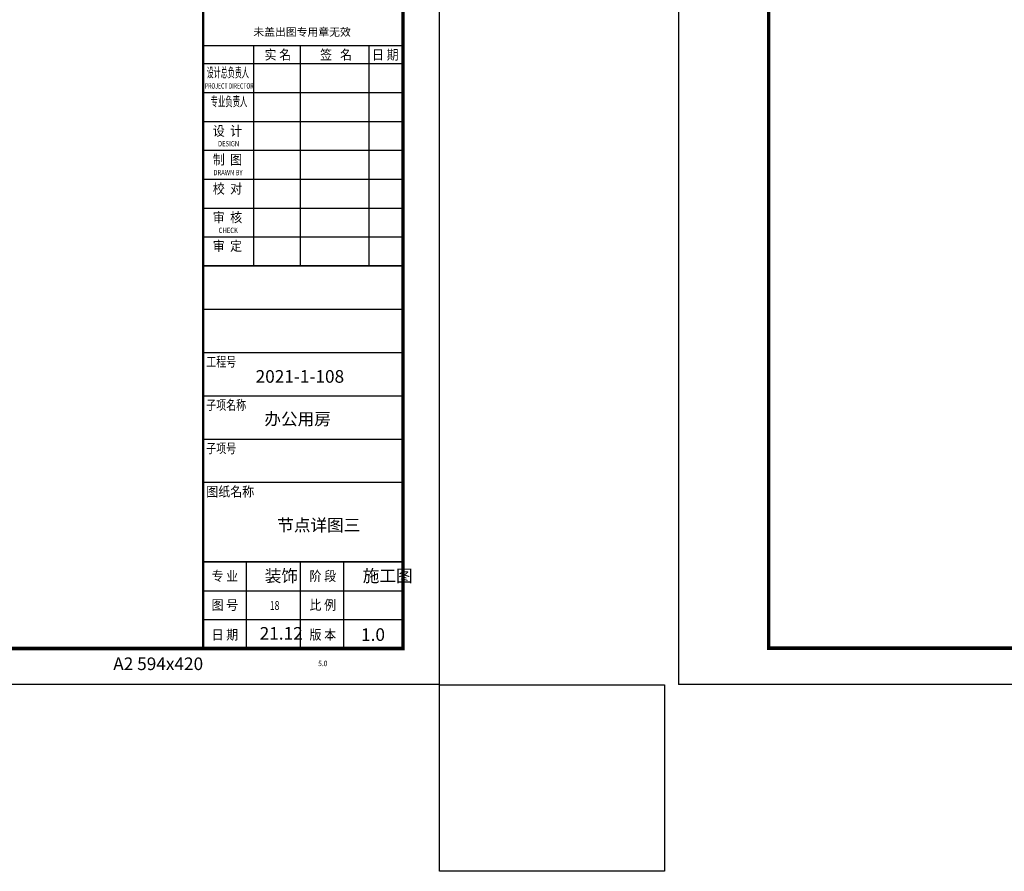
# Model space of a CAD drawing. Extents: x -33339 to 432012, y -112461 to 118978.
# Drawn here: x 376200 to 378927, y -78869 to -76509 of the extents above; entities that cross this region are included whole.
import ezdxf
from ezdxf.enums import TextEntityAlignment as Align

# ---------------------------------------------------------------- set-up
doc = ezdxf.new("R2010")
doc.units = 0
doc.header["$LTSCALE"] = 1000
doc.header["$MEASUREMENT"] = 0
for name, color, linetype in [('44立面', 3, 'Continuous'), ('PUB_TEXT', 7, 'Continuous'), ('时代图框', 161, 'Continuous')]:
    doc.layers.add(name, color=color, linetype=linetype)
doc.styles.add('ERA', font='txt')
doc.styles.get("Standard").update_dxf_attribs({"font": 'gbenor.shx', "bigfont": 'gbcbig.shx'})

# ---------------------------------------------------------------- blocks, each defined once
blk = doc.blocks.new('SDTK_V5')
at = {"layer": '时代图框'}
for p in [(0, 33800), (-5535, 0)]:
    blk.add_line(p, (0, 0), dxfattribs=at)
at = {"layer": '时代图框', "color": 161}
for p, q in [((-4135, 10600), (-4135, 16700)), ((-2835, 10600), (-2835, 16700)), ((-935, 10600), (-935, 16700)), ((-5535, 16200), (0, 16200)), ((-5535, 15400), (0, 15400)), ((-5535, 14600), (0, 14600)), ((-5535, 13800), (0, 13800)), ((-5535, 13000), (0, 13000)), ((-5535, 12200), (0, 12200)), ((-5535, 11400), (0, 11400)), ((-5535, 9400), (0, 9400)), ((-5535, 8200), (0, 8200)), ((-5535, 7000), (0, 7000)), ((-5535, 5800), (0, 5800)), ((-4335, 0), (-4335, 2400)), ((-2835, 0), (-2835, 2400)), ((-1635, 0), (-1635, 2400)), ((-5535, 1600), (0, 1600)), ((-5535, 800), (0, 800))]:
    blk.add_line(p, q, dxfattribs=at)
for points, const_width in [([(-5535, 33800), (-5535, 0)], 70), ([(-5535, 16700), (0, 16700)], 40), ([(-5535, 10600), (0, 10600)], 40), ([(-5535, 4600), (0, 4600)], 40), ([(-5535, 2400), (0, 2400)], 40)]:
    blk.add_lwpolyline(points, dxfattribs=dict(at, const_width=const_width))
at = {"layer": 'PUB_TEXT'}
for s, height, p in [('2021-1-108', 350, (-4082, 7360)), ('装饰', 337.6, (-3829, 1843)), ('施工图', 337.6, (-1115, 1843)), ('21.12', 350, (-3970, 242)), ('1.0', 350, (-1162, 208))]:
    blk.add_text(s, height=height, dxfattribs=at).set_placement(p)
at = {"layer": '时代图框', "color": 7, "style": 'ERA'}
blk.add_text('未盖出图专用章无效', height=220, dxfattribs=at).set_placement((-2795, 16969), align=Align.CENTER)
for s, height, width, p in [('实 名', 270, 0.9, (-3466, 16312)), ('签   名', 270, 0.9, (-1854, 16312)), ('日 期', 270, 0.9, (-491, 16312)), ('设计总负责人', 270, 0.53, (-4854, 15819)), ('PROJECT DIRECTOR', 150, 0.7, (-4813, 15508)), ('专业负责人', 270, 0.55, (-4820, 15019)), ('设  计', 270, 0.9, (-4862, 14201)), ('DESIGN', 150, 0.8, (-4831, 13908)), ('制  图', 270, 0.9, (-4862, 13406)), ('DRAWN BY', 150, 0.8, (-4847, 13108)), ('校  对', 270, 0.9, (-4862, 12601)), ('审  核', 270, 0.9, (-4862, 11807)), ('CHECK', 150, 0.8, (-4839, 11508)), ('审  定', 270, 0.9, (-4862, 11015)), ('专 业', 270, 0.9, (-4934, 1871)), ('阶 段', 270, 0.9, (-2221, 1871)), ('图 号', 270, 0.9, (-4934, 1070)), ('比 例', 270, 0.9, (-2221, 1070)), ('日 期', 270, 0.9, (-4934, 245)), ('版 本', 270, 0.9, (-2221, 245)), ('5.0', 150, 0.9, (-2221, -491))]:
    blk.add_text(s, height=height, dxfattribs=dict(at, width=width)).set_placement(p, align=Align.CENTER)
for s, width, p in [('工程号', 0.75, (-5448, 7810)), ('子项名称', 0.75, (-5448, 6610)), ('子项号', 0.75, (-5448, 5410)), ('图纸名称', 0.9, (-5448, 4210))]:
    blk.add_text(s, height=270, dxfattribs=dict(at, width=width)).set_placement(p)
blk = doc.blocks.new('*U10')
at = {"layer": 'Defpoints'}
for p in [(-58408, -1005), (1008, -1005)]:
    blk.add_point(p, dxfattribs=at)
at = {"layer": '时代图框', "color": 161}
for p, q in [((-58400, 41000), (-58400, -1000)), ((1000, 41000), (1000, -1000)), ((1000, -1000), (-58400, -1000))]:
    blk.add_line(p, q, dxfattribs=at)
at = {"layer": '时代图框', "color": 161, "const_width": 100}
blk.add_lwpolyline([(-55900, 0), (0, 0), (0, 40000), (-55900, 40000)], close=True, dxfattribs=at)
at = {"layer": '时代图框'}
blk.add_blockref('SDTK_V5', (0, 0), dxfattribs=at)
at = {"layer": '时代图框', "color": 7, "style": 'ERA'}
blk.add_text('A2 594x420', height=350, dxfattribs=at).set_placement((-5535, -600), align=Align.RIGHT)
at = {"layer": '时代图框', "style": 'ERA', "width": 0.7}
blk.add_attdef('图纸编号', text='', height=250, dxfattribs=at).set_placement((-3555, 1064), align=Align.CENTER)

msp = doc.modelspace()

# ---------------------------------------------------------------- linework, layer by layer
at = {"layer": '44立面'}
msp.add_lwpolyline([(377362.3, -78351.8), (377985.5, -78351.8), (377985.5, -78868.7), (377362.3, -78868.7)], close=True, dxfattribs=at)

# ---------------------------------------------------------------- block references
at = {"layer": '时代图框', "xscale": 0.1, "yscale": 0.1, "zscale": 0.1}
msp.add_blockref('*U10', (377261.5, -78251.3), dxfattribs=at).add_auto_attribs({'图纸编号': '18'})
msp.add_blockref('*U10', (383864.2, -78250.8), dxfattribs=at)

# ---------------------------------------------------------------- texts
at = {"layer": 'PUB_TEXT'}
for s, p in [('办公用房', (376877.5, -77632.3)), ('节点详图三', (376913.1, -77926.5))]:
    msp.add_text(s, height=33.76, dxfattribs=at).set_placement(p)

doc.saveas('drawing.dxf')
